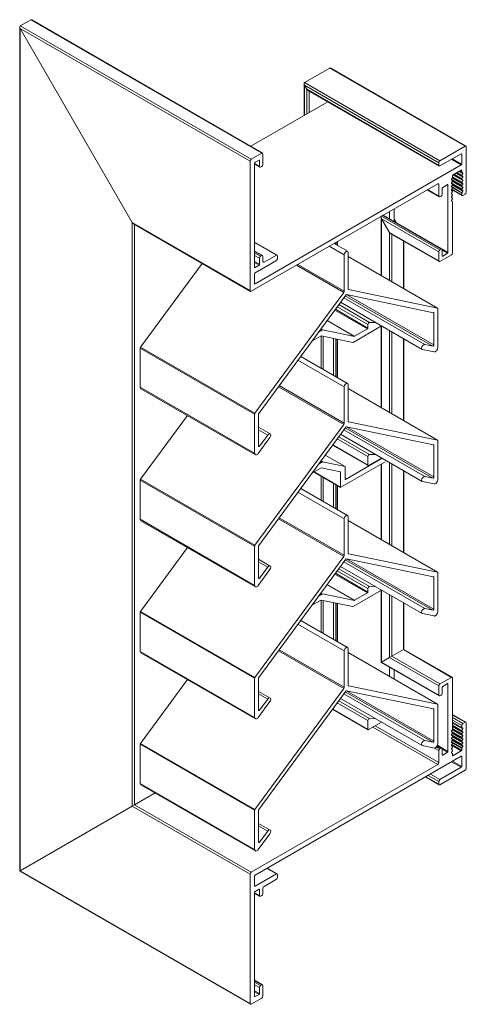
# Model space of a CAD drawing. Units: millimetres. Extents: x 774 to 1393, y 90 to 568.
# Drawn here: x 1255 to 1393, y 246 to 551 of the extents above; entities that cross this region are included whole.
import ezdxf

# ---------------------------------------------------------------- set-up
doc = ezdxf.new("R2010")
doc.units = ezdxf.units.MM
doc.header["$LTSCALE"] = 1.5
doc.layers.add('Sichtbar schmal (ISO)', color=7, linetype='Continuous', lineweight=13)

msp = doc.modelspace()

# ---------------------------------------------------------------- linework, layer by layer
at = {"layer": 'Sichtbar schmal (ISO)', "color": 5, "lineweight": 13}
for p, q in [((1254.99, 287.39), (1254.99, 548.43)), ((1255.13, 548.75), (1258.39, 550.63)), ((1255.13, 548.75), (1258.39, 550.63)), ((1255.13, 548.75), (1326.55, 507.52)), ((1258.39, 550.63), (1329.8, 509.4)), ((1258.74, 550.6), (1330.05, 509.42)), ((1255.13, 547.94), (1289.78, 487.93)), ((1255.13, 547.94), (1255.13, 287.48)), ((1255.13, 547.94), (1326.2, 506.91)), ((1289.78, 487.93), (1255.13, 547.94)), ((1343.03, 531.24), (1350.81, 535.73)), ((1350.81, 535.73), (1392.67, 511.56)), ((1351.16, 535.7), (1392.92, 511.59)), ((1342.88, 521.03), (1342.88, 530.9)), ((1343.03, 531.24), (1384.89, 507.07)), ((1343.03, 530.42), (1343.03, 521.12)), ((1343.03, 530.42), (1343.73, 529.2)), ((1343.03, 530.42), (1384.53, 506.46)), ((1343.73, 529.2), (1343.03, 530.42)), ((1343.73, 529.2), (1343.73, 521.52)), ((1343.73, 529.2), (1384.53, 505.64)), ((1344.09, 528.83), (1384.64, 505.42)), ((1344.44, 528.62), (1344.44, 521.93)), ((1326.42, 511.53), (1350.24, 525.28)), ((1329.8, 509.4), (1326.55, 507.52)), ((1330.16, 505.93), (1330.16, 509.2)), ((1392.67, 511.56), (1384.89, 507.07)), ((1384.89, 505.44), (1391.46, 509.24)), ((1391.46, 509.24), (1391.61, 509.15)), ((1391.61, 509.15), (1391.61, 506.05)), ((1393.02, 497.32), (1393.02, 511.36)), ((1326.2, 506.91), (1326.2, 466.9)), ((1327.61, 474.17), (1327.61, 506.34)), ((1327.61, 506.17), (1329.1, 505.32)), ((1327.61, 506.01), (1329.2, 505.09)), ((1327.75, 506.58), (1328.96, 507.28)), ((1391.46, 505.81), (1327.75, 469.02)), ((1328.96, 507.28), (1329.1, 507.2)), ((1329.1, 507.2), (1329.1, 505.32)), ((1384.53, 506.46), (1384.53, 505.64)), ((1388.49, 507.52), (1391.46, 505.81)), ((1388.78, 507.69), (1391.61, 506.05)), ((1329.45, 505.11), (1329.8, 505.32)), ((1388.88, 502.68), (1391.92, 500.92)), ((1388.92, 502.7), (1391.46, 504.17)), ((1389.07, 502.79), (1391.65, 501.31)), ((1389.27, 502.91), (1391.65, 501.54)), ((1389.82, 503.22), (1391.92, 502.01)), ((1390.02, 503.34), (1391.65, 502.4)), ((1390.22, 503.45), (1391.65, 502.63)), ((1390.76, 503.77), (1391.92, 503.1)), ((1390.96, 503.88), (1391.65, 503.48)), ((1391.02, 503.92), (1391.61, 503.57)), ((1391.46, 504.17), (1391.61, 504.09)), ((1391.61, 504.09), (1391.61, 503.57)), ((1391.65, 503.48), (1391.92, 503.33)), ((1391.92, 503.1), (1391.65, 502.63)), ((1326.55, 466.7), (1384.18, 499.97)), ((1384.18, 499.97), (1384.53, 499.77)), ((1384.53, 499.77), (1384.53, 496.09)), ((1385.74, 498.83), (1387.22, 499.68)), ((1387.22, 499.68), (1387.36, 499.6)), ((1387.36, 499.6), (1387.36, 478.7)), ((1388.43, 501.23), (1391.65, 499.37)), ((1388.43, 500.14), (1391.65, 498.28)), ((1388.47, 501.33), (1388.74, 501.8)), ((1388.47, 501.1), (1388.74, 500.95)), ((1388.47, 500.25), (1388.74, 500.72)), ((1388.74, 499.86), (1388.47, 500.02)), ((1388.47, 499.16), (1388.74, 499.63)), ((1388.68, 501.7), (1391.92, 499.83)), ((1388.68, 500.62), (1391.92, 498.75)), ((1388.68, 499.53), (1391.92, 497.66)), ((1388.77, 501.88), (1391.65, 500.22)), ((1388.77, 500.8), (1391.65, 499.13)), ((1388.77, 499.71), (1391.65, 498.05)), ((1388.78, 502.11), (1391.65, 500.45)), ((1391.65, 502.4), (1391.92, 502.24)), ((1391.92, 502.01), (1391.65, 501.54)), ((1391.65, 501.31), (1391.92, 501.15)), ((1391.92, 500.92), (1391.65, 500.45)), ((1391.65, 500.22), (1391.92, 500.07)), ((1391.92, 499.83), (1391.65, 499.37)), ((1380.85, 498.05), (1384.64, 495.86)), ((1381, 498.13), (1384.53, 496.09)), ((1385.6, 496.7), (1385.6, 498.58)), ((1388.43, 499.05), (1391.65, 497.19)), ((1388.74, 498.77), (1388.47, 498.93)), ((1388.47, 498.07), (1388.74, 498.54)), ((1388.47, 497.84), (1388.74, 497.68)), ((1388.47, 496.99), (1388.74, 497.45)), ((1388.47, 496.75), (1388.74, 496.6)), ((1388.47, 495.9), (1388.74, 496.37)), ((1388.5, 498.13), (1391.71, 496.27)), ((1388.57, 498.25), (1391.61, 496.5)), ((1388.78, 498.69), (1391.61, 497.05)), ((1391.61, 497.05), (1391.61, 496.5)), ((1391.65, 499.13), (1391.92, 498.98)), ((1391.92, 498.75), (1391.65, 498.28)), ((1391.65, 498.05), (1391.92, 497.89)), ((1391.92, 497.66), (1391.65, 497.19)), ((1391.96, 496.3), (1392.67, 496.7)), ((1384.89, 495.89), (1385.24, 496.09)), ((1388.74, 495.51), (1388.47, 495.67)), ((1388.47, 494.81), (1388.74, 495.28)), ((1388.74, 494.42), (1388.47, 494.58)), ((1388.78, 478.54), (1388.78, 494.33)), ((1369.33, 489.12), (1369.33, 491.4)), ((1370.75, 492.21), (1370.75, 488.3)), ((1289.78, 487.93), (1289.78, 307.48)), ((1289.78, 487.93), (1326.2, 466.9)), ((1290.14, 487.55), (1326.3, 466.67)), ((1290.49, 487.35), (1290.49, 307.89)), ((1366.71, 471.55), (1366.71, 489.62)), ((1366.86, 489.97), (1384.89, 479.56)), ((1366.86, 489.15), (1369.33, 484.86)), ((1366.86, 489.15), (1366.86, 471.47)), ((1366.86, 489.15), (1384.53, 478.94)), ((1369.33, 484.86), (1366.86, 489.15)), ((1367.21, 490.17), (1385.24, 479.76)), ((1367.56, 490.14), (1385.49, 479.79)), ((1370.75, 488.95), (1371.31, 487.98)), ((1371.31, 487.98), (1370.75, 488.95)), ((1369.33, 484.86), (1369.33, 470.04)), ((1369.33, 484.86), (1384.53, 476.09)), ((1369.69, 484.49), (1384.64, 475.86)), ((1370.04, 484.29), (1370.04, 469.63)), ((1327.61, 481.93), (1334.58, 477.91)), ((1327.61, 481.76), (1334.33, 477.88)), ((1352.14, 481.47), (1356.32, 479.05)), ((1352.72, 481.8), (1352.72, 481.13)), ((1353.07, 482.01), (1353.07, 480.93)), ((1353.22, 480.84), (1353.22, 482.09)), ((1373.57, 482.25), (1373.57, 467.59)), ((1373.72, 467.5), (1373.72, 482.16)), ((1327.61, 479.15), (1330.05, 477.74)), ((1327.61, 478.99), (1329.8, 477.72)), ((1327.61, 478.58), (1329.45, 477.52)), ((1350.68, 480.63), (1355.3, 477.97)), ((1356.5, 478.66), (1356.5, 467.45)), ((1384.53, 478.94), (1384.53, 476.09)), ((1385.24, 479.76), (1384.89, 479.56)), ((1385.52, 479.76), (1387.36, 478.7)), ((1385.6, 477.68), (1385.6, 479.56)), ((1385.6, 479.39), (1387.22, 478.45)), ((1387.22, 478.45), (1385.74, 477.6)), ((1292.35, 449.37), (1311.38, 475.29)), ((1327.61, 477.76), (1329.1, 476.9)), ((1327.61, 475.88), (1329.1, 475.03)), ((1327.61, 475.56), (1328.96, 474.78)), ((1327.75, 472.45), (1334.33, 476.25)), ((1329.1, 476.9), (1329.1, 475.03)), ((1329.8, 477.72), (1329.45, 477.52)), ((1330.16, 475.88), (1330.16, 477.52)), ((1330.16, 475.88), (1330.51, 475.68)), ((1334.33, 477.88), (1330.51, 475.68)), ((1334.68, 476.86), (1334.68, 477.68)), ((1355.3, 466.76), (1355.3, 477.97)), ((1356.5, 477.45), (1384.12, 461.5)), ((1356.5, 477.44), (1384.09, 461.51)), ((1384.89, 475.88), (1388.42, 477.92)), ((1385.6, 477.68), (1385.74, 477.6)), ((1327.61, 474.17), (1327.75, 474.09)), ((1327.61, 469.11), (1327.61, 472.21)), ((1328.96, 474.78), (1327.75, 474.09)), ((1340.53, 474.77), (1355.14, 466.33)), ((1340.98, 475.02), (1355.3, 466.76)), ((1327.61, 469.11), (1327.75, 469.02)), ((1327.71, 428.96), (1355.14, 466.33)), ((1356.56, 467.26), (1356.65, 467.2)), ((1356.65, 467.2), (1384.09, 461.51)), ((1355.78, 465.52), (1328.91, 428.92)), ((1354.14, 463.29), (1379.39, 448.71)), ((1355.15, 464.66), (1380.16, 450.22)), ((1355.62, 465.31), (1382.65, 449.7)), ((1382.89, 460.08), (1356.02, 465.66)), ((1356.03, 465.65), (1382.98, 450.09)), ((1352.39, 460.9), (1362.47, 455.08)), ((1352.56, 461.13), (1362.61, 455.32)), ((1353.11, 461.89), (1362.61, 456.4)), ((1353.61, 462.56), (1363.13, 457.06)), ((1382.63, 460.14), (1382.98, 459.94)), ((1382.98, 450.09), (1382.98, 459.94)), ((1384.18, 461.36), (1384.18, 449.25)), ((1349.99, 457.63), (1358.42, 452.76)), ((1350.02, 457.68), (1358.49, 452.78)), ((1363.13, 457.06), (1365.06, 456.99)), ((1347.37, 454.07), (1348.56, 454.76)), ((1348.08, 455.04), (1348.56, 454.76)), ((1348.56, 454.76), (1358.42, 452.76)), ((1366.83, 455.96), (1358.06, 450.9)), ((1358.49, 452.78), (1362.47, 455.08)), ((1362.61, 455.32), (1362.61, 456.4)), ((1366.71, 430.72), (1366.71, 455.89)), ((1366.86, 455.95), (1366.86, 430.63)), ((1369.33, 454.52), (1369.33, 429.21)), ((1370.04, 454.11), (1370.04, 428.8)), ((1348.13, 452.87), (1345.29, 451.23)), ((1348.12, 452.87), (1348.12, 442.95)), ((1357.98, 450.88), (1348.13, 452.87)), ((1348.83, 452.73), (1348.83, 442.54)), ((1352.01, 452.09), (1352.01, 440.71)), ((1352.72, 451.95), (1352.72, 440.3)), ((1353.07, 451.88), (1353.07, 440.1)), ((1353.22, 440.01), (1353.22, 451.85)), ((1373.57, 452.07), (1373.57, 426.76)), ((1373.72, 426.67), (1373.72, 451.99)), ((1292.26, 449.12), (1327.61, 428.7)), ((1292.26, 437), (1292.26, 449.12)), ((1292.35, 449.37), (1327.71, 428.96)), ((1383.08, 447.93), (1379.48, 448.68)), ((1380.16, 450.22), (1382.65, 449.7)), ((1341, 445.39), (1355.3, 437.13)), ((1341.86, 446.57), (1356.32, 438.22)), ((1292.26, 437), (1327.61, 416.59)), ((1292.46, 436.54), (1327.82, 416.13)), ((1334.95, 437.15), (1355.14, 425.5)), ((1335.22, 437.52), (1355.3, 425.92)), ((1355.3, 425.92), (1355.3, 437.13)), ((1356.5, 437.83), (1356.5, 426.62)), ((1356.5, 436.62), (1384.12, 420.67)), ((1356.5, 436.61), (1384.09, 420.68)), ((1292.35, 408.54), (1306.82, 428.25)), ((1327.61, 416.59), (1327.61, 428.7)), ((1328.81, 428.66), (1328.81, 418.82)), ((1356.56, 426.42), (1356.65, 426.37)), ((1356.65, 426.37), (1384.09, 420.68)), ((1327.71, 388.13), (1355.14, 425.5)), ((1328.81, 424.63), (1332.4, 422.56)), ((1328.81, 423.84), (1331.64, 422.21)), ((1355.78, 424.69), (1328.91, 388.09)), ((1355.15, 423.82), (1380.16, 409.38)), ((1355.62, 424.47), (1382.65, 408.87)), ((1382.89, 419.25), (1356.02, 424.82)), ((1356.03, 424.82), (1382.98, 409.26)), ((1332.31, 421.45), (1328.72, 416.55)), ((1329.15, 418.81), (1331.64, 422.21)), ((1353.12, 421.06), (1362.61, 415.58)), ((1353.61, 421.73), (1363.13, 416.24)), ((1354.14, 422.46), (1379.39, 407.88)), ((1384.18, 420.53), (1384.18, 408.41)), ((1328.81, 419), (1329.15, 418.81)), ((1351.68, 419.11), (1362.66, 412.77)), ((1351.72, 419.16), (1362.61, 412.87)), ((1382.63, 419.3), (1382.98, 419.1)), ((1382.98, 409.26), (1382.98, 419.1)), ((1348.12, 414.25), (1348.62, 413.96)), ((1349.44, 416.05), (1355.54, 412.52)), ((1355.68, 408.52), (1366.98, 415.04)), ((1362.61, 412.87), (1362.61, 415.58)), ((1366.83, 415.13), (1362.76, 412.78)), ((1363.13, 416.24), (1365.04, 416.17)), ((1348.19, 412.07), (1345.29, 410.4)), ((1347.37, 413.23), (1348.62, 413.96)), ((1354.13, 410.84), (1348.19, 412.07)), ((1348.62, 413.96), (1355.54, 412.52)), ((1367.92, 413.95), (1354.27, 406.07)), ((1355.54, 412.52), (1355.54, 408.6)), ((1366.71, 389.89), (1366.71, 413.26)), ((1366.86, 413.34), (1366.86, 389.8)), ((1369.33, 413.69), (1369.33, 388.37)), ((1370.04, 413.28), (1370.04, 387.96)), ((1373.57, 411.24), (1373.57, 385.92)), ((1373.72, 385.84), (1373.72, 411.15)), ((1292.26, 408.28), (1327.61, 387.87)), ((1292.26, 396.17), (1292.26, 408.28)), ((1292.35, 408.54), (1327.71, 388.13)), ((1345.97, 410.8), (1354.17, 406.06)), ((1346.03, 410.83), (1354.13, 406.15)), ((1348.12, 409.56), (1348.12, 402.12)), ((1348.83, 409.15), (1348.83, 401.71)), ((1354.13, 406.15), (1354.13, 410.84)), ((1355.54, 408.6), (1355.68, 408.52)), ((1380.16, 409.38), (1382.65, 408.87)), ((1341.86, 405.73), (1356.32, 397.38)), ((1352.01, 407.31), (1352.01, 399.87)), ((1352.72, 406.9), (1352.72, 399.47)), ((1353.07, 406.7), (1353.07, 399.26)), ((1353.22, 399.18), (1353.22, 406.61)), ((1383.08, 407.1), (1379.48, 407.85)), ((1341, 404.56), (1355.3, 396.3)), ((1292.26, 396.17), (1327.61, 375.75)), ((1334.95, 396.32), (1355.14, 384.66)), ((1335.22, 396.68), (1355.3, 385.09)), ((1355.3, 385.09), (1355.3, 396.3)), ((1356.5, 396.99), (1356.5, 385.79)), ((1292.46, 395.71), (1327.82, 375.3)), ((1356.5, 395.78), (1384.09, 379.85)), ((1356.5, 395.78), (1384.12, 379.84)), ((1292.35, 367.71), (1306.82, 387.42)), ((1327.61, 375.75), (1327.61, 387.87)), ((1328.81, 387.83), (1328.81, 377.99)), ((1327.71, 347.29), (1355.14, 384.66)), ((1328.81, 383.8), (1332.4, 381.73)), ((1355.78, 383.85), (1328.91, 347.25)), ((1382.89, 378.42), (1356.02, 383.99)), ((1356.03, 383.99), (1382.98, 368.43)), ((1356.56, 385.59), (1356.65, 385.54)), ((1356.65, 385.54), (1384.09, 379.85)), ((1328.81, 383), (1331.64, 381.37)), ((1329.15, 377.98), (1331.64, 381.37)), ((1353.61, 380.9), (1363.13, 375.39)), ((1354.14, 381.63), (1379.39, 367.05)), ((1355.15, 382.99), (1380.16, 368.55)), ((1355.62, 383.64), (1382.65, 368.03)), ((1332.31, 380.62), (1328.72, 375.72)), ((1328.81, 378.17), (1329.15, 377.98)), ((1352.39, 379.24), (1362.47, 373.41)), ((1352.56, 379.47), (1362.61, 373.66)), ((1353.11, 380.22), (1362.61, 374.73)), ((1382.63, 378.47), (1382.98, 378.27)), ((1382.98, 368.43), (1382.98, 378.27)), ((1384.18, 379.7), (1384.18, 367.58)), ((1349.99, 375.96), (1358.42, 371.1)), ((1350.02, 376.01), (1358.49, 371.12)), ((1362.61, 373.66), (1362.61, 374.73)), ((1363.13, 375.39), (1365.06, 375.32)), ((1347.37, 372.4), (1348.56, 373.09)), ((1348.08, 373.37), (1348.56, 373.09)), ((1348.56, 373.09), (1358.42, 371.1)), ((1366.83, 374.3), (1358.06, 369.23)), ((1358.49, 371.12), (1362.47, 373.41)), ((1366.71, 351.89), (1366.71, 374.23)), ((1366.86, 374.28), (1366.86, 351.98)), ((1369.33, 372.85), (1369.33, 353.41)), ((1370.04, 372.45), (1370.04, 353.82)), ((1348.13, 371.21), (1345.29, 369.57)), ((1348.12, 371.2), (1348.12, 361.29)), ((1357.98, 369.22), (1348.13, 371.21)), ((1348.83, 371.07), (1348.83, 360.88)), ((1352.01, 370.42), (1352.01, 359.04)), ((1352.72, 370.28), (1352.72, 358.63)), ((1353.07, 370.21), (1353.07, 358.43)), ((1353.22, 358.34), (1353.22, 370.18)), ((1373.57, 370.41), (1373.57, 355.86)), ((1373.72, 355.94), (1373.72, 370.32)), ((1380.16, 368.55), (1382.65, 368.03)), ((1292.26, 367.45), (1327.61, 347.04)), ((1292.26, 355.33), (1292.26, 367.45)), ((1292.35, 367.71), (1327.71, 347.29)), ((1383.08, 366.27), (1379.48, 367.01)), ((1341, 363.72), (1355.3, 355.47)), ((1341.86, 364.9), (1356.32, 356.55)), ((1292.26, 355.33), (1327.61, 334.92)), ((1292.46, 354.88), (1327.82, 334.46)), ((1334.95, 355.49), (1355.14, 343.83)), ((1335.22, 355.85), (1355.3, 344.26)), ((1355.3, 344.26), (1355.3, 355.47)), ((1356.5, 356.16), (1356.5, 344.95)), ((1356.5, 354.95), (1384.12, 339)), ((1356.5, 354.94), (1384.09, 339.01)), ((1369.33, 353.41), (1366.86, 351.98)), ((1366.86, 351.98), (1369.33, 353.41)), ((1369.33, 353.41), (1370.04, 353.82)), ((1370.04, 353.82), (1369.33, 353.41)), ((1369.33, 353.41), (1384.53, 344.63)), ((1373.57, 355.86), (1370.04, 353.82)), ((1370.04, 353.82), (1373.57, 355.86)), ((1370.04, 353.82), (1384.89, 345.24)), ((1373.57, 355.86), (1373.72, 355.94)), ((1373.72, 355.94), (1373.57, 355.86)), ((1373.57, 355.86), (1388.42, 347.28)), ((1388.67, 347.31), (1373.72, 355.94)), ((1366.71, 351.89), (1366.86, 351.98)), ((1366.86, 351.98), (1366.71, 351.89)), ((1384.64, 341.54), (1366.71, 351.89)), ((1366.86, 351.98), (1384.53, 341.77)), ((1369.33, 347.54), (1369.33, 350.38)), ((1370.75, 349.56), (1370.75, 346.72)), ((1388.42, 347.28), (1384.89, 345.24)), ((1292.35, 326.87), (1306.82, 346.59)), ((1327.61, 334.92), (1327.61, 347.04)), ((1328.81, 347), (1328.81, 337.16)), ((1356.56, 344.76), (1356.65, 344.7)), ((1356.65, 344.7), (1384.09, 339.01)), ((1384.53, 344.63), (1384.53, 341.77)), ((1385.6, 342.39), (1385.6, 344.26)), ((1385.74, 344.51), (1387.22, 345.37)), ((1387.22, 345.37), (1387.36, 345.28)), ((1387.36, 345.28), (1387.36, 324.38)), ((1388.78, 331.28), (1388.78, 347.08)), ((1327.71, 306.46), (1355.14, 343.83)), ((1328.81, 342.97), (1332.4, 340.9)), ((1328.81, 342.17), (1331.64, 340.54)), ((1355.78, 343.02), (1328.91, 306.42)), ((1355.15, 342.16), (1380.16, 327.72)), ((1355.62, 342.81), (1382.65, 327.2)), ((1382.89, 337.59), (1356.02, 343.16)), ((1356.03, 343.16), (1382.98, 327.6)), ((1384.89, 341.57), (1385.24, 341.77)), ((1332.31, 339.78), (1328.72, 334.88)), ((1329.15, 337.15), (1331.64, 340.54)), ((1353.12, 339.39), (1362.61, 333.91)), ((1353.61, 340.07), (1363.13, 334.57)), ((1354.14, 340.79), (1379.39, 326.21)), ((1384.18, 338.87), (1384.18, 326.75)), ((1328.81, 337.34), (1329.15, 337.15)), ((1351.68, 337.44), (1362.66, 331.11)), ((1351.72, 337.49), (1362.61, 331.2)), ((1382.63, 337.64), (1382.98, 337.44)), ((1382.98, 327.6), (1382.98, 337.44)), ((1392.92, 333.43), (1388.78, 335.82)), ((1388.78, 335.65), (1392.67, 333.4)), ((1362.61, 331.2), (1362.61, 333.91)), ((1366.83, 333.47), (1362.76, 331.12)), ((1363.13, 334.57), (1365.04, 334.5)), ((1364.13, 331.91), (1384.18, 320.34)), ((1364.84, 332.32), (1384.53, 320.95)), ((1388.78, 334.83), (1391.96, 333)), ((1388.78, 334.02), (1391.61, 332.38)), ((1388.78, 333.46), (1391.61, 331.83)), ((1388.78, 333.4), (1391.65, 331.74)), ((1388.78, 333.16), (1391.92, 331.35)), ((1388.78, 332.54), (1391.65, 330.88)), ((1388.78, 332.31), (1391.65, 330.65)), ((1388.78, 332.08), (1391.92, 330.26)), ((1391.61, 332.38), (1391.61, 331.83)), ((1392.67, 333.4), (1391.96, 333)), ((1393.02, 319.16), (1393.02, 333.2)), ((1388.43, 330.57), (1391.65, 328.71)), ((1388.43, 329.48), (1391.65, 327.62)), ((1388.47, 330.68), (1388.74, 331.14)), ((1388.74, 330.29), (1388.47, 330.45)), ((1388.47, 329.59), (1388.74, 330.06)), ((1388.74, 329.2), (1388.47, 329.36)), ((1388.68, 331.05), (1391.92, 329.18)), ((1388.68, 329.96), (1391.92, 328.09)), ((1388.68, 328.87), (1391.92, 327)), ((1388.77, 331.23), (1391.65, 329.56)), ((1388.77, 330.14), (1391.65, 328.48)), ((1388.77, 329.05), (1391.65, 327.39)), ((1388.78, 331.45), (1391.65, 329.8)), ((1391.65, 331.74), (1391.92, 331.58)), ((1391.92, 331.35), (1391.65, 330.88)), ((1391.65, 330.65), (1391.92, 330.5)), ((1391.92, 330.26), (1391.65, 329.8)), ((1391.65, 329.56), (1391.92, 329.41)), ((1391.92, 329.18), (1391.65, 328.71)), ((1292.26, 326.62), (1327.61, 306.21)), ((1292.26, 314.5), (1292.26, 326.62)), ((1292.35, 326.87), (1327.71, 306.46)), ((1383.08, 325.43), (1379.48, 326.18)), ((1380.16, 327.72), (1382.65, 327.2)), ((1383.84, 325.85), (1384.89, 325.24)), ((1384.03, 326.15), (1385.24, 325.44)), ((1385.49, 325.47), (1384.08, 326.28)), ((1388.43, 328.39), (1391.65, 326.53)), ((1388.43, 327.31), (1391.65, 325.45)), ((1388.45, 326.29), (1391.46, 324.54)), ((1388.74, 328.11), (1388.47, 328.27)), ((1388.74, 327.03), (1388.47, 327.18)), ((1388.47, 326.33), (1388.74, 326.8)), ((1388.74, 325.94), (1388.47, 326.1)), ((1388.58, 326.53), (1391.61, 324.79)), ((1388.68, 327.79), (1391.92, 325.92)), ((1388.77, 327.96), (1391.65, 326.3)), ((1388.78, 326.94), (1391.61, 325.31)), ((1391.65, 328.48), (1391.92, 328.32)), ((1391.92, 328.09), (1391.65, 327.62)), ((1391.65, 327.39), (1391.92, 327.23)), ((1391.92, 327), (1391.65, 326.53)), ((1391.65, 326.3), (1391.92, 326.15)), ((1391.92, 325.92), (1391.65, 325.45)), ((1327.75, 286.13), (1391.46, 322.91)), ((1383.15, 325.43), (1384.53, 324.63)), ((1384.53, 324.63), (1384.53, 320.95)), ((1385.24, 325.44), (1384.89, 325.24)), ((1385.52, 325.44), (1387.36, 324.38)), ((1385.6, 323.36), (1385.6, 325.24)), ((1385.6, 325.08), (1387.22, 324.14)), ((1385.6, 323.36), (1385.74, 323.28)), ((1387.22, 324.14), (1385.74, 323.28)), ((1388.47, 325.24), (1388.74, 325.71)), ((1388.74, 324.85), (1388.47, 325.01)), ((1388.74, 323.77), (1388.47, 323.92)), ((1388.78, 323.16), (1388.92, 323.08)), ((1391.46, 324.54), (1388.92, 323.08)), ((1391.46, 322.91), (1391.61, 322.83)), ((1391.61, 325.31), (1391.61, 324.79)), ((1391.61, 322.83), (1391.61, 319.73)), ((1384.18, 320.34), (1326.55, 287.07)), ((1388.49, 321.2), (1391.46, 319.48)), ((1388.78, 321.36), (1391.61, 319.73)), ((1381.21, 316.99), (1384.53, 315.07)), ((1381.92, 317.4), (1384.89, 315.69)), ((1391.46, 319.48), (1384.89, 315.69)), ((1384.89, 314.05), (1392.67, 318.54)), ((1292.26, 314.5), (1327.61, 294.09)), ((1292.46, 314.04), (1327.82, 293.63)), ((1384.64, 314.03), (1380.36, 316.5)), ((1380.5, 316.58), (1384.53, 314.26)), ((1384.53, 315.07), (1384.53, 314.26)), ((1296.81, 311.54), (1290.49, 307.89)), ((1290.49, 307.89), (1296.81, 311.54)), ((1289.78, 307.48), (1290.49, 307.89)), ((1290.49, 307.89), (1289.78, 307.48)), ((1290.49, 307.89), (1326.55, 287.07)), ((1289.78, 307.48), (1255.13, 287.48)), ((1255.13, 287.48), (1289.78, 307.48)), ((1289.78, 307.48), (1326.2, 286.46)), ((1327.61, 294.09), (1327.61, 306.21)), ((1328.81, 306.16), (1328.81, 296.32)), ((1328.81, 302.13), (1332.4, 300.06)), ((1332.31, 298.95), (1328.72, 294.05)), ((1328.81, 301.34), (1331.64, 299.71)), ((1329.15, 296.31), (1331.64, 299.71)), ((1328.81, 296.5), (1329.15, 296.31)), ((1254.99, 287.39), (1255.13, 287.48)), ((1255.13, 287.48), (1254.99, 287.39)), ((1326.3, 246.22), (1254.99, 287.39)), ((1255.13, 287.48), (1326.2, 246.45)), ((1326.2, 286.46), (1326.2, 246.45)), ((1334.33, 286.5), (1327.75, 282.7)), ((1331.36, 288.21), (1334.33, 286.5)), ((1334.58, 286.52), (1331.51, 288.3)), ((1334.68, 285.48), (1334.68, 286.29)), ((1327.61, 282.78), (1327.61, 285.88)), ((1330.51, 282.66), (1334.33, 284.86)), ((1327.61, 282.78), (1327.75, 282.7)), ((1327.61, 248.65), (1327.61, 280.82)), ((1327.61, 280.66), (1329.1, 279.8)), ((1329.2, 279.57), (1327.61, 280.49)), ((1327.75, 281.07), (1328.96, 281.76)), ((1328.96, 281.76), (1329.1, 281.68)), ((1329.1, 281.68), (1329.1, 279.8)), ((1330.16, 280.41), (1330.16, 282.05)), ((1329.45, 279.6), (1329.8, 279.8)), ((1330.05, 252.23), (1327.61, 253.64)), ((1327.61, 253.47), (1329.8, 252.2)), ((1327.61, 253.06), (1329.45, 252)), ((1327.61, 252.24), (1329.1, 251.39)), ((1327.61, 250.37), (1329.1, 249.51)), ((1327.61, 250.04), (1328.96, 249.26)), ((1329.1, 251.39), (1329.1, 249.51)), ((1329.8, 252.2), (1329.45, 252)), ((1330.16, 248.73), (1330.16, 252)), ((1326.55, 246.24), (1329.8, 248.12)), ((1327.61, 248.65), (1327.75, 248.57)), ((1328.96, 249.26), (1327.75, 248.57))]:
    msp.add_line(p, q, dxfattribs=at)
for centre, major_axis, ratio, start_param, end_param in [((1255.49, 548.14), (0.354, -0.612), 0.577348, 3.141594, 4.712391), ((1255.49, 548.14), (0.354, -0.612), 0.577352, 3.141594, 4.712391), ((1258.74, 550.02), (0.354, -0.612), 0.577348, 2.356198, 3.141594), ((1258.74, 550.02), (0.354, -0.612), 0.577352, 2.356196, 3.141594), ((1351.16, 535.12), (0.354, -0.612), 0.577352, 2.356196, 3.141595), ((1343.38, 530.63), (0.354, -0.612), 0.577352, 3.141594, 4.712391), ((1344.09, 529.4), (0.354, -0.612), 0.577348, 4.712391, 5.52645), ((1344.09, 529.4), (0.354, -0.612), 0.577352, 4.712391, 5.497789), ((1392.67, 511.16), (0.25, 0.433), 0.57735, 5.497778, 7.068584), ((1329.8, 508.99), (0.25, 0.433), 0.57735, 5.497787, 7.068583), ((1391.46, 509.07), (0.1, 0.173), 0.57735, 5.497787, 7.068583), ((1326.55, 507.11), (-0.25, -0.433), 0.57735, 3.926991, 5.497787), ((1327.75, 506.42), (0.1, 0.173), 0.57735, 0.785398, 2.356194), ((1328.96, 507.11), (0.1, 0.173), 0.57735, 5.497787, 7.068583), ((1329.8, 505.73), (0.25, 0.433), 0.57735, 3.926991, 5.497787), ((1384.89, 506.66), (-0.25, -0.433), 0.57735, 3.926991, 5.497787), ((1384.89, 505.85), (-0.25, -0.433), 0.57735, 5.497787, 7.068583), ((1391.46, 505.97), (-0.1, -0.173), 0.57735, 0.785398, 2.356194), ((1329.45, 505.52), (-0.25, -0.433), 0.57735, 5.497787, 7.068583), ((1388.92, 502.54), (0.1, 0.173), 0.57735, 0.785398, 2.356194), ((1541.16, 590.18), (107.75, 186.63), 0.57735, 2.354723, 2.357666), ((1391.46, 504.01), (0.1, 0.173), 0.57735, 5.497787, 7.068583), ((1391.75, 503.66), (-0.1, -0.173), 0.57735, 5.497787, 6.283185), ((1391.75, 502.57), (-0.1, -0.173), 0.57735, 4.712385, 6.283185), ((1391.82, 503.15), (0.1, 0.173), 0.57735, 4.712385, 6.283185), ((1384.18, 499.56), (0.25, 0.433), 0.57735, 5.497787, 7.068583), ((1387.22, 499.52), (0.1, 0.173), 0.57735, 5.497787, 7.068583), ((1388.57, 501.28), (0.1, 0.173), 0.57735, 1.570793, 2.356192), ((1388.57, 501.28), (-0.1, -0.173), 0.57735, 5.497786, 6.283188), ((1388.57, 500.19), (0.1, 0.173), 0.57735, 1.57079, 2.356194), ((1388.57, 500.19), (-0.1, -0.173), 0.57735, 5.497791, 6.283188), ((1390.13, 503.68), (-1.54, -2.66), 0.57735, 6.195059, 6.371312), ((1388.64, 501.86), (0.1, 0.173), 0.57735, 4.712389, 5.497787), ((1388.64, 500.77), (0.1, 0.173), 0.57735, 5.497786, 6.283185), ((1388.64, 500.77), (0.1, 0.173), 0.57735, 4.712389, 5.497787), ((1388.64, 499.69), (0.1, 0.173), 0.57735, 5.497785, 6.283189), ((1388.64, 499.69), (0.1, 0.173), 0.57735, 4.712386, 5.497784), ((1391.75, 501.48), (-0.1, -0.173), 0.57735, 4.712385, 6.283185), ((1391.75, 500.4), (-0.1, -0.173), 0.57735, 4.712389, 6.283189), ((1391.82, 502.07), (0.1, 0.173), 0.57735, 4.712389, 6.283185), ((1391.82, 500.98), (0.1, 0.173), 0.57735, 4.712389, 6.283185), ((1391.82, 499.89), (0.1, 0.173), 0.57735, 4.712389, 6.283189), ((1385.24, 496.5), (0.25, 0.433), 0.57735, 3.926991, 5.497787), ((1385.74, 498.66), (0.1, 0.173), 0.57735, 0.785398, 2.356194), ((1388.57, 499.1), (0.1, 0.173), 0.57735, 1.57079, 2.356194), ((1388.57, 499.1), (-0.1, -0.173), 0.57735, 5.497791, 6.283188), ((1388.57, 498.01), (0.1, 0.173), 0.57735, 1.570792, 2.356196), ((1388.57, 498.01), (-0.1, -0.173), 0.57735, 5.497789, 6.283188), ((1388.57, 496.93), (0.1, 0.173), 0.57735, 1.570794, 2.356194), ((1388.57, 496.93), (-0.1, -0.173), 0.57735, 5.497786, 6.283185), ((1393.09, 505.54), (-4.49, -7.78), 0.57735, 6.253042, 6.313326), ((1408.66, 531.42), (-20.06, -34.74), 0.57735, 6.276436, 6.289932), ((1388.64, 498.6), (0.1, 0.173), 0.57735, 5.49779, 6.283189), ((1388.64, 498.6), (0.1, 0.173), 0.57735, 4.712386, 5.497789), ((1388.64, 497.51), (0.1, 0.173), 0.57735, 5.497789, 6.283191), ((1388.64, 497.51), (0.1, 0.173), 0.57735, 4.712386, 5.497787), ((1388.64, 496.42), (0.1, 0.173), 0.57735, 5.497789, 6.283187), ((1388.64, 496.42), (0.1, 0.173), 0.57735, 4.712393, 5.497787), ((1391.75, 498.22), (-0.1, -0.173), 0.57735, 4.712389, 6.283185), ((1391.75, 499.31), (-0.1, -0.173), 0.57735, 4.712389, 6.283189), ((1391.75, 497.13), (-0.1, -0.173), 0.57735, 4.712389, 5.497787), ((1391.96, 496.7), (-0.25, -0.433), 0.57735, 5.497787, 7.068583), ((1391.82, 498.81), (0.1, 0.173), 0.57735, 4.712389, 6.283189), ((1391.82, 497.72), (0.1, 0.173), 0.57735, 4.712389, 6.283189), ((1392.67, 497.11), (0.25, 0.433), 0.57735, 3.926991, 5.497787), ((1384.89, 496.3), (-0.25, -0.433), 0.57735, 5.497787, 7.068583), ((1388.57, 494.75), (-0.1, -0.173), 0.57735, 4.71239, 6.283185), ((1388.57, 495.84), (0.1, 0.173), 0.57735, 1.570797, 2.356195), ((1388.57, 495.84), (-0.1, -0.173), 0.57735, 5.497787, 6.283185), ((1388.64, 495.34), (0.1, 0.173), 0.57735, 5.497789, 6.283187), ((1388.64, 495.34), (0.1, 0.173), 0.57735, 4.712389, 5.497787), ((1388.64, 494.25), (0.1, 0.173), 0.57735, 5.497787, 6.283189), ((1290.14, 488.13), (0.354, -0.612), 0.577348, 4.712391, 5.528418), ((1290.14, 488.13), (0.354, -0.612), 0.577352, 4.712391, 5.497789), ((1367.21, 489.35), (0.354, -0.612), 0.577352, 3.170701, 4.712391), ((1367.56, 489.56), (0.354, -0.612), 0.577352, 2.356196, 3.112488), ((1369.69, 485.07), (0.354, -0.612), 0.577348, 4.712391, 5.536553), ((1369.69, 485.07), (0.354, -0.612), 0.577352, 4.712391, 5.497789), ((1355.9, 478.31), (0.425, 0.736), 0.57735, 5.497787, 8.63938), ((1384.89, 479.15), (-0.25, -0.433), 0.57735, 3.926991, 5.497787), ((1385.24, 479.35), (0.25, 0.433), 0.57735, 5.497787, 7.068583), ((1387.22, 478.62), (-0.1, -0.173), 0.57735, 0.785398, 2.356194), ((1388.42, 478.33), (0.25, 0.433), 0.57735, 3.926991, 5.497787), ((1329.45, 477.11), (-0.25, -0.433), 0.57735, 3.926991, 5.497787), ((1329.8, 477.31), (0.25, 0.433), 0.57735, 5.497787, 7.068583), ((1330.51, 476.09), (-0.25, -0.433), 0.57735, 5.497787, 7.068583), ((1334.33, 477.47), (0.25, 0.433), 0.57735, 5.497787, 7.068583), ((1334.33, 476.66), (0.25, 0.433), 0.57735, 3.926991, 5.497787), ((1384.89, 476.29), (-0.25, -0.433), 0.57735, 5.497787, 7.068583), ((1385.74, 477.76), (-0.1, -0.173), 0.57735, 5.497787, 7.068583), ((1327.75, 474.25), (-0.1, -0.173), 0.57735, 5.497787, 7.068583), ((1327.75, 472.29), (0.1, 0.173), 0.57735, 0.785398, 2.356194), ((1328.96, 474.94), (-0.1, -0.173), 0.57735, 0.785398, 2.356194), ((1327.75, 469.19), (-0.1, -0.173), 0.57735, 5.497787, 7.068583), ((1326.55, 467.11), (-0.25, -0.433), 0.57735, 5.497787, 7.068583), ((1354.94, 466.55), (0.25, 0.433), 0.57735, 4.523894, 5.497787), ((1356.85, 467.66), (-0.25, -0.433), 0.57735, 5.497787, 6.471681), ((1355.9, 465.39), (0.15, 0.26), 0.57735, 0.188496, 1.382301), ((1382.77, 459.81), (0.15, 0.26), 0.57735, 5.497787, 6.471681), ((1383.97, 461.24), (0.15, 0.26), 0.57735, 5.497787, 6.471681), ((1362.97, 456.6), (0.25, 0.433), 0.57735, 0.296706, 2.356194), ((1362.47, 455.24), (0.1, 0.173), 0.57735, 3.926991, 5.497787), ((1358.06, 451.06), (-0.1, -0.173), 0.57735, 0.191541, 0.785398), ((1358.49, 452.95), (-0.1, -0.173), 0.57735, 0.191541, 0.785398), ((1292.47, 449.24), (-0.15, -0.26), 0.57735, 4.523893, 5.497787), ((1379.82, 449.45), (-0.425, -0.736), 0.57735, 3.330088, 6.471681), ((1382.77, 449.97), (-0.15, -0.26), 0.57735, 0.188495, 2.356194), ((1383.47, 448.84), (-0.5, -0.866), 0.57735, 0.188496, 2.356194), ((1292.96, 437.41), (-0.5, -0.866), 0.57735, 5.497787, 6.283185), ((1355.9, 437.48), (0.425, 0.736), 0.57735, 5.497787, 8.63938), ((1327.82, 428.83), (0.15, 0.26), 0.57735, 1.382301, 2.356194), ((1329.03, 428.79), (-0.15, -0.26), 0.57735, 4.523894, 5.497787), ((1356.85, 426.82), (-0.25, -0.433), 0.57735, 5.497787, 6.471681), ((1354.94, 425.72), (0.25, 0.433), 0.57735, 4.523894, 5.497787), ((1355.9, 424.55), (0.15, 0.26), 0.57735, 0.188496, 1.382301), ((1331.98, 421.83), (0.425, 0.736), 0.57735, 4.523893, 7.665487), ((1383.97, 420.41), (0.15, 0.26), 0.57735, 5.497787, 6.471681), ((1329.03, 418.95), (-0.15, -0.26), 0.57735, 5.497787, 7.665486), ((1382.77, 418.98), (0.15, 0.26), 0.57735, 5.497787, 6.471681), ((1328.32, 417), (-0.5, -0.866), 0.57735, 5.497787, 7.665486), ((1362.97, 415.78), (0.25, 0.433), 0.57735, 0.296706, 2.356194), ((1362.76, 412.95), (-0.1, -0.173), 0.57735, 5.497787, 7.068583), ((1292.47, 408.41), (-0.15, -0.26), 0.57735, 4.523893, 5.497787), ((1355.68, 408.69), (-0.1, -0.173), 0.57735, 5.497787, 7.068583), ((1379.82, 408.62), (-0.425, -0.736), 0.57735, 3.330088, 6.471681), ((1382.77, 409.14), (-0.15, -0.26), 0.57735, 0.188495, 2.356194), ((1383.47, 408.01), (-0.5, -0.866), 0.57735, 0.188496, 2.356194), ((1354.27, 406.24), (-0.1, -0.173), 0.57735, 5.497787, 7.068583), ((1292.96, 396.57), (-0.5, -0.866), 0.57735, 5.497787, 6.283185), ((1355.9, 396.65), (0.425, 0.736), 0.57735, 5.497787, 8.63938), ((1327.82, 387.99), (0.15, 0.26), 0.57735, 1.382301, 2.356194), ((1329.03, 387.95), (-0.15, -0.26), 0.57735, 4.523894, 5.497787), ((1354.94, 384.89), (0.25, 0.433), 0.57735, 4.523894, 5.497787), ((1355.9, 383.72), (0.15, 0.26), 0.57735, 0.188496, 1.382301), ((1356.85, 385.99), (-0.25, -0.433), 0.57735, 5.497787, 6.471681), ((1331.98, 380.99), (0.425, 0.736), 0.57735, 4.523893, 7.665487), ((1329.03, 378.11), (-0.15, -0.26), 0.57735, 5.497787, 7.665486), ((1382.77, 378.15), (0.15, 0.26), 0.57735, 5.497787, 6.471681), ((1383.97, 379.58), (0.15, 0.26), 0.57735, 5.497787, 6.471681), ((1328.32, 376.16), (-0.5, -0.866), 0.57735, 5.497787, 7.665486), ((1362.97, 374.94), (0.25, 0.433), 0.57735, 0.296706, 2.356194), ((1362.47, 373.58), (0.1, 0.173), 0.57735, 3.926991, 5.497787), ((1358.06, 369.4), (-0.1, -0.173), 0.57735, 0.191541, 0.785398), ((1358.49, 371.28), (-0.1, -0.173), 0.57735, 0.191541, 0.785398), ((1379.82, 367.78), (-0.425, -0.736), 0.57735, 3.330088, 6.471681), ((1292.47, 367.57), (-0.15, -0.26), 0.57735, 4.523893, 5.497787), ((1382.77, 368.31), (-0.15, -0.26), 0.57735, 0.188495, 2.356194), ((1383.47, 367.17), (-0.5, -0.866), 0.57735, 0.188496, 2.356194), ((1355.9, 355.81), (0.425, 0.736), 0.57735, 5.497787, 8.63938), ((1292.96, 355.74), (-0.5, -0.866), 0.57735, 5.497787, 6.283185), ((1327.82, 347.16), (0.15, 0.26), 0.57735, 1.382301, 2.356194), ((1329.03, 347.12), (-0.15, -0.26), 0.57735, 4.523894, 5.497787), ((1388.42, 346.88), (0.25, 0.433), 0.57735, 5.497787, 7.068583), ((1354.94, 344.05), (0.25, 0.433), 0.57735, 4.523894, 5.497787), ((1356.85, 345.16), (-0.25, -0.433), 0.57735, 5.497787, 6.471681), ((1384.89, 344.83), (-0.25, -0.433), 0.57735, 3.926991, 5.497787), ((1385.74, 344.35), (0.1, 0.173), 0.57735, 0.785398, 2.356194), ((1387.22, 345.2), (0.1, 0.173), 0.57735, 5.497787, 7.068583), ((1355.9, 342.89), (0.15, 0.26), 0.57735, 0.188496, 1.382301), ((1384.89, 341.98), (-0.25, -0.433), 0.57735, 5.497787, 7.068583), ((1385.24, 342.18), (0.25, 0.433), 0.57735, 3.926991, 5.497787), ((1331.98, 340.16), (0.425, 0.736), 0.57735, 4.523893, 7.665487), ((1383.97, 338.74), (0.15, 0.26), 0.57735, 5.497787, 6.471681), ((1329.03, 337.28), (-0.15, -0.26), 0.57735, 5.497787, 7.665486), ((1382.77, 337.31), (0.15, 0.26), 0.57735, 5.497787, 6.471681), ((1328.32, 335.33), (-0.5, -0.866), 0.57735, 5.497787, 7.665486), ((1362.97, 334.11), (0.25, 0.433), 0.57735, 0.296706, 2.356194), ((1391.96, 332.59), (-0.25, -0.433), 0.57735, 3.926991, 5.497787), ((1392.67, 333), (0.25, 0.433), 0.57735, 5.497787, 7.068583), ((1362.76, 331.28), (-0.1, -0.173), 0.57735, 5.497787, 7.068583), ((1388.57, 330.62), (-0.1, -0.173), 0.57735, 4.71239, 6.283185), ((1388.57, 329.53), (0.1, 0.173), 0.57735, 1.570796, 2.356194), ((1388.57, 329.53), (-0.1, -0.173), 0.57735, 5.497786, 6.283185), ((1408.66, 317.15), (20.06, 34.74), 0.57735, 1.56405, 1.577545), ((1388.64, 331.2), (0.1, 0.173), 0.57735, 4.712385, 5.497787), ((1388.64, 330.12), (0.1, 0.173), 0.57735, 5.497787, 6.283185), ((1388.64, 330.12), (0.1, 0.173), 0.57735, 4.712387, 5.497785), ((1388.64, 329.03), (0.1, 0.173), 0.57735, 5.497787, 6.283182), ((1388.64, 329.03), (0.1, 0.173), 0.57735, 4.712387, 5.497785), ((1391.75, 330.82), (-0.1, -0.173), 0.57735, 4.712389, 6.283185), ((1391.75, 331.91), (-0.1, -0.173), 0.57735, 5.497787, 6.283185), ((1391.75, 329.74), (-0.1, -0.173), 0.57735, 4.712385, 6.283185), ((1391.82, 331.41), (0.1, 0.173), 0.57735, 4.712385, 6.283185), ((1391.82, 330.32), (0.1, 0.173), 0.57735, 4.712385, 6.283185), ((1391.82, 329.24), (0.1, 0.173), 0.57735, 4.712385, 6.283185), ((1292.47, 326.74), (-0.15, -0.26), 0.57735, 4.523893, 5.497787), ((1379.82, 326.95), (-0.425, -0.736), 0.57735, 3.330088, 6.471681), ((1382.77, 327.47), (-0.15, -0.26), 0.57735, 0.188495, 2.356194), ((1383.47, 326.34), (-0.5, -0.866), 0.57735, 0.188496, 2.356194), ((1388.57, 328.44), (0.1, 0.173), 0.57735, 1.570796, 2.356196), ((1388.57, 328.44), (-0.1, -0.173), 0.57735, 5.497788, 6.283188), ((1388.57, 327.36), (0.1, 0.173), 0.57735, 1.570794, 2.356192), ((1388.57, 327.36), (-0.1, -0.173), 0.57735, 5.497786, 6.28319), ((1388.57, 326.27), (0.1, 0.173), 0.57735, 1.570794, 2.356191), ((1388.57, 326.27), (-0.1, -0.173), 0.57735, 5.497787, 6.283191), ((1393.09, 325.06), (4.49, 7.78), 0.57735, 1.540655, 1.60094), ((1388.64, 327.94), (0.1, 0.173), 0.57735, 5.497787, 6.283188), ((1388.64, 327.94), (0.1, 0.173), 0.57735, 4.712384, 5.497785), ((1388.64, 326.85), (0.1, 0.173), 0.57735, 5.497786, 6.283188), ((1388.64, 326.85), (0.1, 0.173), 0.57735, 4.712385, 5.497785), ((1388.64, 325.77), (0.1, 0.173), 0.57735, 5.497791, 6.283188), ((1388.64, 325.77), (0.1, 0.173), 0.57735, 4.712385, 5.49779), ((1391.75, 328.65), (-0.1, -0.173), 0.57735, 4.712385, 6.283185), ((1391.75, 327.56), (-0.1, -0.173), 0.57735, 4.712389, 6.283189), ((1391.75, 326.48), (-0.1, -0.173), 0.57735, 4.712389, 6.283189), ((1391.82, 328.15), (0.1, 0.173), 0.57735, 4.712389, 6.283185), ((1391.82, 327.06), (0.1, 0.173), 0.57735, 4.712389, 6.283185), ((1391.82, 325.97), (0.1, 0.173), 0.57735, 4.712389, 6.283189), ((1384.89, 324.83), (-0.25, -0.433), 0.57735, 3.926991, 5.497787), ((1385.24, 325.03), (0.25, 0.433), 0.57735, 5.497787, 7.068583), ((1385.74, 323.44), (-0.1, -0.173), 0.57735, 5.497787, 7.068583), ((1387.22, 324.3), (-0.1, -0.173), 0.57735, 0.785398, 2.356194), ((1388.57, 325.18), (0.1, 0.173), 0.57735, 1.570794, 2.356191), ((1388.57, 325.18), (-0.1, -0.173), 0.57735, 5.497787, 6.283191), ((1388.57, 324.1), (0.1, 0.173), 0.57735, 1.570794, 2.356196), ((1388.57, 324.1), (-0.1, -0.173), 0.57735, 5.49779, 6.283189), ((1390.13, 323.5), (1.54, 2.66), 0.57735, 1.48267, 1.658923), ((1388.64, 324.68), (0.1, 0.173), 0.57735, 5.497787, 6.283185), ((1388.64, 324.68), (0.1, 0.173), 0.57735, 4.71239, 5.497788), ((1388.64, 323.59), (0.1, 0.173), 0.57735, 5.497787, 6.283185), ((1541.16, 411.39), (107.75, 186.63), 0.57735, 2.354723, 2.357666), ((1388.92, 323.24), (-0.1, -0.173), 0.57735, 5.497787, 7.068583), ((1391.46, 324.71), (-0.1, -0.173), 0.57735, 0.785398, 2.356194), ((1391.46, 322.75), (0.1, 0.173), 0.57735, 5.497787, 7.068583), ((1391.75, 325.39), (-0.1, -0.173), 0.57735, 4.712389, 5.497787), ((1384.18, 320.75), (-0.25, -0.433), 0.57735, 0.785398, 2.356194), ((1391.46, 319.65), (-0.1, -0.173), 0.57735, 0.785398, 2.356194), ((1392.67, 318.95), (0.25, 0.433), 0.57735, 3.92699, 5.497796), ((1292.96, 314.91), (-0.5, -0.866), 0.57735, 5.497787, 6.283185), ((1384.89, 315.28), (-0.25, -0.433), 0.57735, 3.926991, 5.497787), ((1384.89, 314.46), (-0.25, -0.433), 0.57735, 5.497787, 7.068583), ((1327.82, 306.33), (0.15, 0.26), 0.57735, 1.382301, 2.356194), ((1329.03, 306.29), (-0.15, -0.26), 0.57735, 4.523894, 5.497787), ((1331.98, 299.33), (0.425, 0.736), 0.57735, 4.523893, 7.665487), ((1329.03, 296.45), (-0.15, -0.26), 0.57735, 5.497787, 7.665486), ((1328.32, 294.5), (-0.5, -0.866), 0.57735, 5.497787, 7.665486), ((1326.55, 286.66), (-0.25, -0.433), 0.57735, 3.926991, 5.497787), ((1334.33, 286.09), (0.25, 0.433), 0.57735, 5.497787, 7.068583), ((1327.75, 285.97), (0.1, 0.173), 0.57735, 0.785398, 2.356194), ((1334.33, 285.27), (0.25, 0.433), 0.57735, 3.926991, 5.497787), ((1327.75, 282.86), (-0.1, -0.173), 0.57735, 5.497787, 7.068583), ((1327.75, 280.9), (0.1, 0.173), 0.57735, 0.785398, 2.356194), ((1328.96, 281.6), (0.1, 0.173), 0.57735, 5.497787, 7.068583), ((1329.8, 280.21), (0.25, 0.433), 0.57735, 3.926991, 5.497787), ((1330.51, 282.25), (0.25, 0.433), 0.57735, 0.785398, 2.356194), ((1329.45, 280.01), (-0.25, -0.433), 0.57735, 5.497787, 7.068583), ((1329.45, 251.59), (-0.25, -0.433), 0.57735, 3.926991, 5.497787), ((1329.8, 251.8), (0.25, 0.433), 0.57735, 5.497787, 7.068583), ((1327.75, 248.73), (-0.1, -0.173), 0.57735, 5.497787, 7.068583), ((1328.96, 249.43), (-0.1, -0.173), 0.57735, 0.785398, 2.356194), ((1329.8, 248.53), (0.25, 0.433), 0.57735, 3.926991, 5.497787), ((1326.55, 246.65), (-0.25, -0.433), 0.57735, 5.497787, 7.068583)]:
    msp.add_ellipse(centre, major_axis=major_axis, ratio=ratio, start_param=start_param, end_param=end_param, dxfattribs=at)

doc.saveas('drawing.dxf')
